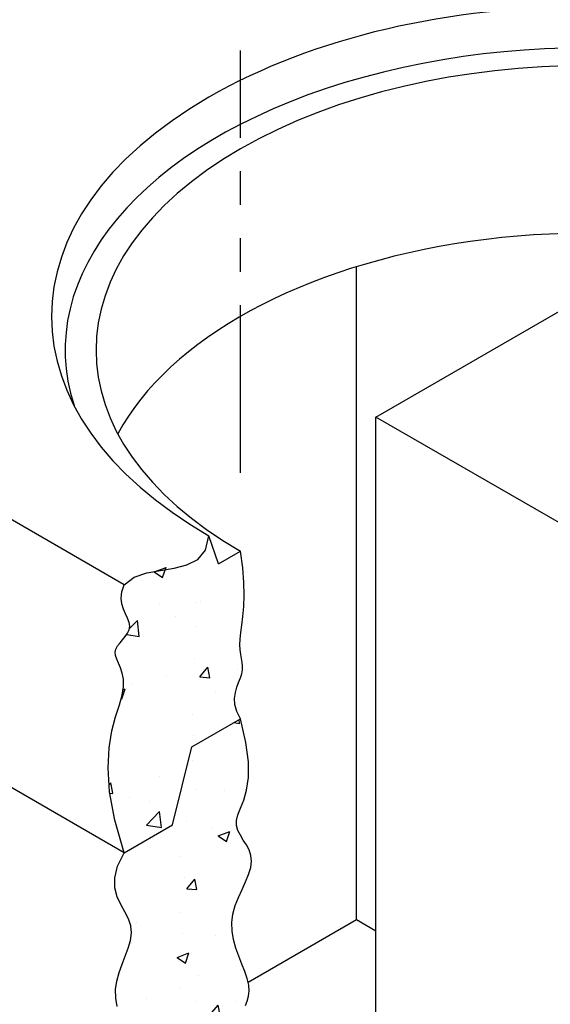
# Model space of a CAD drawing. Units: inches. Extents: x -1647 to 54, y -1702 to 2.
# Drawn here: x -1553 to -1529, y -1474 to -1429 of the extents above; entities that cross this region are included whole.
import ezdxf

# ---------------------------------------------------------------- set-up
doc = ezdxf.new("R2010")
doc.units = ezdxf.units.IN
doc.header["$MEASUREMENT"] = 0
doc.linetypes.add('PHANTOM', pattern=[2.5, 1.25, -0.25, 0.25, -0.25, 0.25, -0.25])
doc.layers.add('O', color=87, linetype='Continuous')
doc.layers.add('PH', color=147, linetype='PHANTOM')

msp = doc.modelspace()

# ---------------------------------------------------------------- hatches: boundary and pattern name
at = {"layer": 'O'}
h = msp.add_hatch(dxfattribs=at)
h.set_pattern_fill('AR-CONC', color=43, scale=0.75, style=0)
h.set_pattern_definition([(50, (6.7493, -29.418), (5.379451, -0.470641), [0.5625, -6.1875]), (355, (6.7493, -29.418), (-1.040635, 5.641441), [0.45, -4.95]), (100.4514, (7.1976, -29.457), (4.33882, 5.170797), [0.478051, -5.258566]), (46.1842, (6.749, -27.918), (8.004308, -1.241393), [0.84375, -9.28125]), (96.6356, (7.416, -28.0215), (7.00997, 7.305884), [0.717077, -7.887847]), (351.1842, (6.749, -27.918), (7.009965, 7.30589), [0.675, -7.425]), (21, (7.4993, -28.293), (4.476803, -3.019642), [0.5625, -6.1875]), (326, (7.4993, -28.293), (1.824865, 5.438625), [0.45, -4.95]), (71.4514, (7.8724, -28.5446), (6.30167, 2.418979), [0.478051, -5.258566]), (37.5, (6.7493, -29.418), (0.091199, 2.4967039), [0, -4.89, 0, -5.025, 0, -4.96875]), (7.5, (6.7493, -29.418), (1.9730215, 2.958088), [0, -2.865, 0, -4.7775, 0, -1.89375]), (327.5, (5.0768, -29.418), (4.0036683, -0.1691615), [0, -1.875, 0, -5.85, 0, -7.7625]), (317.5, (4.3268, -29.418), (4.373896, 0.7507874), [0, -2.4375, 0, -3.885, 0, -5.5125])])
h.paths.add_polyline_path([(-1543.086, -1451.93), (-1543.124, -1451.744), (-1543.546, -1451.815), (-1543.883, -1451.99), (-1544.155, -1452.24), (-1544.382, -1452.537), (-1544.584, -1452.856), (-1544.782, -1453.167), (-1544.996, -1453.444), (-1545.245, -1453.658), (-1545.545, -1453.792), (-1545.889, -1453.866), (-1546.269, -1453.911), (-1546.673, -1453.957), (-1547.09, -1454.032), (-1547.511, -1454.169), (-1547.925, -1454.396), (-1548.321, -1454.744), (-1548.427, -1455.057), (-1548.454, -1455.341), (-1548.422, -1455.599), (-1548.352, -1455.835), (-1548.262, -1456.051), (-1548.172, -1456.249), (-1548.103, -1456.432), (-1548.074, -1456.603), (-1548.1, -1456.764), (-1548.17, -1456.918), (-1548.272, -1457.065), (-1548.39, -1457.208), (-1548.508, -1457.348), (-1548.614, -1457.487), (-1548.691, -1457.628), (-1548.726, -1457.77), (-1548.709, -1457.918), (-1548.651, -1458.077), (-1548.57, -1458.255), (-1548.483, -1458.459), (-1548.406, -1458.697), (-1548.357, -1458.974), (-1548.352, -1459.299), (-1548.41, -1459.68), (-1548.536, -1460.124), (-1548.703, -1460.652), (-1548.869, -1461.284), (-1548.995, -1462.041), (-1549.043, -1462.945), (-1548.973, -1464.016), (-1548.745, -1465.275), (-1548.321, -1466.744), (-1546.155, -1465.494), (-1545.289, -1461.994), (-1543.124, -1460.744), (-1543.287, -1460.414), (-1543.368, -1460.11), (-1543.383, -1459.83), (-1543.349, -1459.572), (-1543.284, -1459.335), (-1543.203, -1459.117), (-1543.124, -1458.915), (-1543.063, -1458.728), (-1543.033, -1458.554), (-1543.03, -1458.389), (-1543.048, -1458.23), (-1543.08, -1458.071), (-1543.117, -1457.909), (-1543.154, -1457.74), (-1543.183, -1457.561), (-1543.197, -1457.367), (-1543.191, -1457.155), (-1543.168, -1456.929), (-1543.134, -1456.694), (-1543.094, -1456.454), (-1543.055, -1456.215), (-1543.022, -1455.98), (-1543, -1455.756), (-1542.996, -1455.546), (-1543.012, -1455.354), (-1543.045, -1455.178), (-1543.088, -1455.016), (-1543.136, -1454.865), (-1543.183, -1454.721), (-1543.222, -1454.582), (-1543.248, -1454.445), (-1543.254, -1454.307), (-1543.236, -1454.167), (-1543.199, -1454.024), (-1543.15, -1453.882), (-1543.093, -1453.743), (-1543.037, -1453.608), (-1542.986, -1453.48), (-1542.948, -1453.362), (-1542.929, -1453.255), (-1542.933, -1453.161), (-1542.956, -1453.078), (-1542.992, -1453.004), (-1543.037, -1452.936), (-1543.083, -1452.873), (-1543.125, -1452.812), (-1543.157, -1452.75), (-1543.174, -1452.685), (-1543.171, -1452.615), (-1543.154, -1452.538), (-1543.128, -1452.449), (-1543.102, -1452.347), (-1543.082, -1452.228), (-1543.074, -1452.09)])
h = msp.add_hatch(dxfattribs=at)
h.set_pattern_fill('AR-CONC', color=43, scale=0.75, style=0)
h.set_pattern_definition([(50, (-1867.2894, -1789.8744), (5.37945, -0.47064), [0.5625, -6.1875]), (355, (-1867.2894, -1789.8744), (-1.040635, 5.64144), [0.45, -4.95]), (100.4514, (-1866.841, -1789.9136), (4.33882, 5.170797), [0.47805, -5.258566]), (46.1842, (-1867.2894, -1788.3744), (8.00431, -1.24139), [0.84375, -9.28125]), (96.6356, (-1866.622, -1788.478), (7.00997, 7.30588), [0.71708, -7.88785]), (351.1842, (-1867.289, -1788.374), (7.00996, 7.30589), [0.675, -7.425]), (21, (-1866.5394, -1788.7494), (4.476803, -3.01964), [0.5625, -6.1875]), (326, (-1866.5394, -1788.7494), (1.824865, 5.438625), [0.45, -4.95]), (71.4514, (-1866.1663, -1789.001), (6.30167, 2.41898), [0.47805, -5.258566]), (37.5, (-1867.2894, -1789.8744), (0.091199, 2.496704), [0, -4.89, 0, -5.025, 0, -4.96875]), (7.5, (-1867.2894, -1789.8744), (1.973022, 2.958088), [0, -2.865, 0, -4.7775, 0, -1.89375]), (327.5, (-1868.9619, -1789.8744), (4.003668, -0.1691615), [0, -1.875, 0, -5.85, 0, -7.7625]), (317.5, (-1869.712, -1789.8744), (4.373896, 0.750787), [0, -2.4375, 0, -3.885, 0, -5.5125])])
h.paths.add_polyline_path([(-1543.5, -1470.244), (-1543.512, -1469.861), (-1543.458, -1469.48), (-1543.351, -1469.104), (-1543.21, -1468.736), (-1543.052, -1468.379), (-1542.896, -1468.035), (-1542.761, -1467.708), (-1542.664, -1467.401), (-1542.624, -1467.116), (-1542.653, -1466.854), (-1542.738, -1466.613), (-1542.858, -1466.387), (-1542.994, -1466.17), (-1543.127, -1465.957), (-1543.236, -1465.743), (-1543.302, -1465.523), (-1543.305, -1465.292), (-1543.234, -1465.041), (-1543.113, -1464.748), (-1542.973, -1464.39), (-1542.847, -1463.941), (-1542.767, -1463.376), (-1542.765, -1462.672), (-1542.874, -1461.803), (-1543.124, -1460.744), (-1545.289, -1461.994), (-1546.155, -1465.494), (-1548.321, -1466.744), (-1548.62, -1467.345), (-1548.747, -1467.863), (-1548.74, -1468.311), (-1548.636, -1468.704), (-1548.474, -1469.055), (-1548.291, -1469.379), (-1548.127, -1469.69), (-1548.017, -1470.001), (-1547.992, -1470.324), (-1548.04, -1470.66), (-1548.141, -1471.007), (-1548.273, -1471.365), (-1548.416, -1471.73), (-1548.55, -1472.103), (-1548.654, -1472.48), (-1548.708, -1472.861), (-1548.696, -1473.244), (-1548.629, -1473.625), (-1548.522, -1474.001), (-1548.392, -1474.367), (-1548.253, -1474.72), (-1548.123, -1475.056), (-1548.016, -1475.371), (-1547.948, -1475.661), (-1547.931, -1475.923), (-1547.957, -1476.161), (-1548.015, -1476.377), (-1548.091, -1476.576), (-1548.174, -1476.761), (-1548.253, -1476.936), (-1548.313, -1477.104), (-1548.345, -1477.27), (-1548.339, -1477.437), (-1548.303, -1477.605), (-1548.249, -1477.777), (-1548.188, -1477.953), (-1548.131, -1478.135), (-1548.091, -1478.322), (-1548.079, -1478.517), (-1548.107, -1478.721), (-1548.181, -1478.934), (-1548.291, -1479.156), (-1548.423, -1479.388), (-1548.56, -1479.628), (-1548.69, -1479.876), (-1548.796, -1480.133), (-1548.863, -1480.398), (-1548.878, -1480.671), (-1548.83, -1480.95), (-1548.729, -1481.233), (-1548.594, -1481.516), (-1548.438, -1481.796), (-1548.28, -1482.067), (-1548.135, -1482.328), (-1548.019, -1482.574), (-1547.948, -1482.801), (-1547.934, -1483.008), (-1547.967, -1483.197), (-1548.033, -1483.373), (-1548.117, -1483.542), (-1548.204, -1483.709), (-1548.281, -1483.877), (-1548.333, -1484.053), (-1548.345, -1484.241), (-1548.308, -1484.445), (-1548.232, -1484.663), (-1548.133, -1484.894), (-1548.026, -1485.135), (-1547.927, -1485.384), (-1547.852, -1485.639), (-1547.816, -1485.897), (-1547.835, -1486.156), (-1547.916, -1486.42), (-1548.043, -1486.713), (-1548.189, -1487.064), (-1548.329, -1487.503), (-1548.438, -1488.061), (-1548.489, -1488.768), (-1548.459, -1489.652), (-1548.321, -1490.744), (-1543.124, -1487.744), (-1543.263, -1486.652), (-1543.293, -1485.768), (-1543.241, -1485.061), (-1543.133, -1484.503), (-1542.993, -1484.064), (-1542.847, -1483.713), (-1542.72, -1483.42), (-1542.638, -1483.156), (-1542.62, -1482.897), (-1542.656, -1482.639), (-1542.731, -1482.384), (-1542.83, -1482.135), (-1542.936, -1481.894), (-1543.036, -1481.663), (-1543.111, -1481.445), (-1543.149, -1481.241), (-1543.137, -1481.053), (-1543.085, -1480.877), (-1543.008, -1480.709), (-1542.921, -1480.542), (-1542.837, -1480.373), (-1542.771, -1480.197), (-1542.738, -1480.008), (-1542.752, -1479.801), (-1542.822, -1479.574), (-1542.939, -1479.328), (-1543.084, -1479.067), (-1543.242, -1478.796), (-1543.397, -1478.516), (-1543.533, -1478.233), (-1543.633, -1477.95), (-1543.682, -1477.671), (-1543.667, -1477.398), (-1543.6, -1477.133), (-1543.494, -1476.876), (-1543.364, -1476.628), (-1543.226, -1476.388), (-1543.095, -1476.156), (-1542.985, -1475.934), (-1542.911, -1475.721), (-1542.883, -1475.517), (-1542.895, -1475.322), (-1542.935, -1475.135), (-1542.991, -1474.953), (-1543.052, -1474.777), (-1543.107, -1474.605), (-1543.163, -1474.343), (-1543.117, -1474.104), (-1543.056, -1473.936), (-1542.978, -1473.761), (-1542.895, -1473.576), (-1542.819, -1473.377), (-1542.761, -1473.161), (-1542.735, -1472.923), (-1542.752, -1472.661), (-1542.819, -1472.371), (-1542.926, -1472.056), (-1543.057, -1471.72), (-1543.196, -1471.367), (-1543.326, -1471.001), (-1543.433, -1470.625)])

# ---------------------------------------------------------------- linework, layer by layer
for p, q in [((-1548.321, -1454.744), (-1574.301, -1439.744)), ((-1537.928, -1469.744), (-1537.928, -1440.52)), ((-1537.062, -1447.244), (-1527.536, -1441.744)), ((-1516.278, -1459.244), (-1537.062, -1447.244)), ((-1537.062, -1474.494), (-1537.062, -1447.244)), ((-1548.321, -1466.744), (-1574.301, -1451.744)), ((-1544.099, -1453.807), (-1544.532, -1452.557)), ((-1544.099, -1453.807), (-1543.124, -1453.244)), ((-1545.289, -1461.994), (-1543.124, -1460.744)), ((-1546.155, -1465.494), (-1545.289, -1461.994)), ((-1548.321, -1466.744), (-1546.155, -1465.494)), ((-1537.928, -1469.744), (-1542.779, -1472.545)), ((-1537.062, -1470.244), (-1537.928, -1469.744))]:
    msp.add_line(p, q, dxfattribs=at)
for points in [[(-1548.321, -1454.744), (-1547.869, -1454.414), (-1547.314, -1454.221), (-1546.704, -1454.105), (-1546.087, -1454.004), (-1545.513, -1453.86), (-1545.03, -1453.61), (-1544.687, -1453.196), (-1544.532, -1452.557)], [(-1543.124, -1460.744), (-1543.287, -1460.414), (-1543.368, -1460.11), (-1543.383, -1459.83), (-1543.349, -1459.572), (-1543.284, -1459.335), (-1543.203, -1459.117), (-1543.124, -1458.915), (-1543.063, -1458.728), (-1543.033, -1458.554), (-1543.029, -1458.387), (-1543.045, -1458.22), (-1543.073, -1458.048), (-1543.104, -1457.864), (-1543.13, -1457.662), (-1543.145, -1457.437), (-1543.14, -1457.181), (-1543.111, -1456.889), (-1543.066, -1456.554), (-1543.017, -1456.168), (-1542.976, -1455.725), (-1542.954, -1455.219), (-1542.964, -1454.641), (-1543.017, -1453.985), (-1543.124, -1453.244)], [(-1548.321, -1466.744), (-1548.745, -1465.275), (-1548.973, -1464.016), (-1549.043, -1462.945), (-1548.995, -1462.041), (-1548.869, -1461.284), (-1548.703, -1460.652), (-1548.536, -1460.124), (-1548.41, -1459.68), (-1548.352, -1459.299), (-1548.357, -1458.974), (-1548.406, -1458.697), (-1548.483, -1458.459), (-1548.57, -1458.255), (-1548.651, -1458.077), (-1548.709, -1457.918), (-1548.726, -1457.77), (-1548.691, -1457.628), (-1548.614, -1457.487), (-1548.508, -1457.348), (-1548.39, -1457.208), (-1548.272, -1457.065), (-1548.17, -1456.918), (-1548.1, -1456.764), (-1548.074, -1456.603), (-1548.103, -1456.432), (-1548.172, -1456.249), (-1548.262, -1456.051), (-1548.352, -1455.835), (-1548.422, -1455.599), (-1548.454, -1455.341), (-1548.427, -1455.057), (-1548.321, -1454.744)], [(-1542.895, -1473.576), (-1542.819, -1473.377), (-1542.761, -1473.161), (-1542.735, -1472.923), (-1542.752, -1472.661), (-1542.819, -1472.371), (-1542.926, -1472.056), (-1543.057, -1471.72), (-1543.196, -1471.367), (-1543.326, -1471.001), (-1543.433, -1470.625), (-1543.5, -1470.244), (-1543.512, -1469.861), (-1543.458, -1469.48), (-1543.351, -1469.104), (-1543.21, -1468.736), (-1543.052, -1468.379), (-1542.896, -1468.035), (-1542.761, -1467.708), (-1542.664, -1467.401), (-1542.624, -1467.116), (-1542.653, -1466.854), (-1542.738, -1466.613), (-1542.858, -1466.387), (-1542.994, -1466.17), (-1543.127, -1465.957), (-1543.236, -1465.743), (-1543.302, -1465.523), (-1543.305, -1465.292), (-1543.234, -1465.041), (-1543.113, -1464.748), (-1542.973, -1464.39), (-1542.847, -1463.941), (-1542.767, -1463.376), (-1542.765, -1462.672), (-1542.874, -1461.803), (-1543.124, -1460.744)], [(-1548.629, -1473.625), (-1548.696, -1473.244), (-1548.708, -1472.861), (-1548.654, -1472.48), (-1548.55, -1472.103), (-1548.416, -1471.73), (-1548.273, -1471.365), (-1548.141, -1471.007), (-1548.04, -1470.66), (-1547.992, -1470.324), (-1548.017, -1470.001), (-1548.127, -1469.69), (-1548.291, -1469.379), (-1548.474, -1469.055), (-1548.636, -1468.704), (-1548.74, -1468.311), (-1548.747, -1467.863), (-1548.62, -1467.345), (-1548.321, -1466.744)]]:
    msp.add_lwpolyline(points, dxfattribs=at)
for centre, major_axis, end_param in [((-1527.536, -1442.744), (-24.036, 0), 7.068583), ((-1527.536, -1444.244), (-23.423, 0), 6.467552), ((-1527.536, -1444.244), (-22.045, 0), 7.068583), ((-1527.536, -1451.744), (-22.045, 0), 5.984119)]:
    msp.add_ellipse(centre, major_axis=major_axis, ratio=0.57735, start_param=3.926991, end_param=end_param, dxfattribs=at)
at = {"layer": 'PH', "ltscale": 6}
msp.add_line((-1543.124, -1449.744), (-1543.124, -1430.848), dxfattribs=at)

doc.saveas('drawing.dxf')
